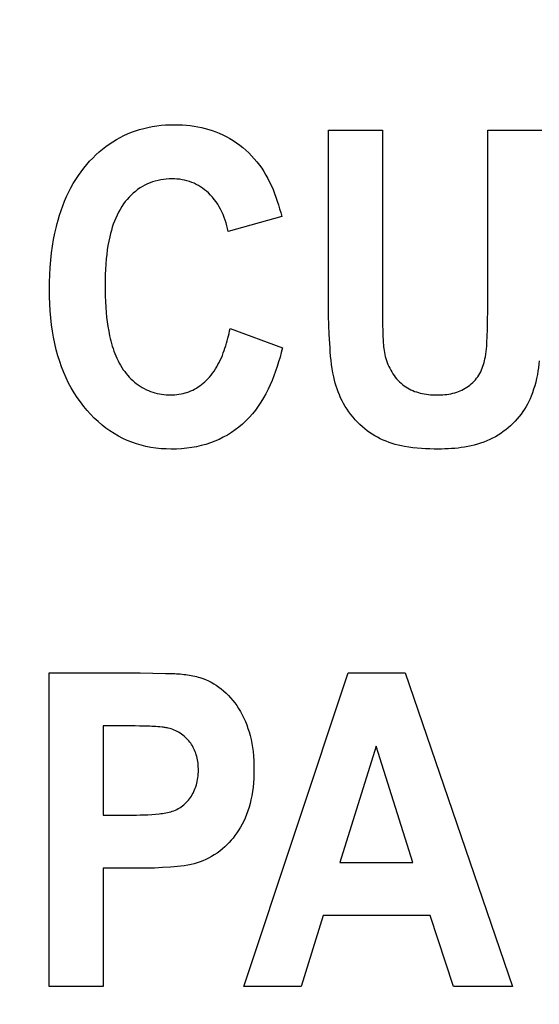
# Model space of a CAD drawing. Units: millimetres. Extents: x 0 to 1189, y 0 to 841.
# Drawn here: x 751 to 752, y 347 to 349 of the extents above; entities that cross this region are included whole.
import ezdxf

# ---------------------------------------------------------------- set-up
doc = ezdxf.new("R2010")
doc.units = ezdxf.units.MM
doc.header["$LTSCALE"] = 65.395
doc.layers.get('0').update_dxf_attribs({"linetype": 'CONTINUOUS'})
doc.layers.add('7_ALL_FEATURES', color=7, linetype='CONTINUOUS')
doc.layers.add('DEF_DRAFT_DIM', color=7, linetype='CONTINUOUS')
doc.styles.get("Standard").update_dxf_attribs({"font": 'txt', "width": 0.8})
doc.dimstyles.new('DIMSTYLE_1', dxfattribs={"dimtxt": 1.5, "dimasz": 3, "dimexe": 0.8, "dimexo": 0.2, "dimgap": 0.375, "dimtad": 1, "dimdsep": 46, "dimtxsty": 'Standard', "dimblk": 'OPEN', "dimblk1": 'OPEN', "dimblk2": 'OPEN', "dimcen": 0.09, "dimazin": 2, "dimtp": 0.1, "dimtm": 0.1, "dimtfac": 1, "dimtdec": 0, "dimtofl": 0, "dimtmove": 0, "dimatfit": 3, "dimldrblk": 'OPEN', "dimfxl": 1, "dimtolj": 1, "dimarcsym": 0})

# ---------------------------------------------------------------- blocks, each defined once
blk = doc.blocks.new('_OPEN')
at = {"color": 0, "linetype": 'ByBlock'}
for p, q in [((0, 0), (-1, 0.11667)), ((-1, -0.11667), (0, 0)), ((-1, 0), (0, 0))]:
    blk.add_line(p, q, dxfattribs=at)
blk = doc.blocks.new('*D15')
at = {"layer": 'DEF_DRAFT_DIM', "color": 2, "linetype": 'Continuous', "transparency": 16777216}
for p, q in [((798.2948, 355.3799), (798.2948, 293.0908)), ((706.7648, 301.9499), (706.7648, 293.0908)), ((706.7648, 293.0908), (706.7648, 291.9158)), ((798.2948, 293.0908), (798.2948, 291.9158)), ((706.7648, 292.7158), (752.5298, 292.7158)), ((798.2948, 292.7158), (752.5298, 292.7158))]:
    blk.add_line(p, q, dxfattribs=at)
at = {"layer": 'DEF_DRAFT_DIM', "color": 2, "linetype": 'Continuous', "transparency": 16777216, "xscale": 3, "yscale": 3, "zscale": 3, "rotation": 180}
blk.add_blockref('_OPEN', (706.7648, 292.7158), dxfattribs=at)
at = {"layer": 'DEF_DRAFT_DIM', "color": 2, "linetype": 'Continuous', "transparency": 16777216, "xscale": 3, "yscale": 3, "zscale": 3}
blk.add_blockref('_OPEN', (798.2948, 292.7158), dxfattribs=at)
blk = doc.blocks.new('*D19')
at = {"layer": 'DEF_DRAFT_DIM', "color": 2, "linetype": 'Continuous', "transparency": 16777216}
for p, q in [((693.0359, 355.2499), (692.6109, 355.2499)), ((847.2648, 355.2499), (693.0359, 355.2499)), ((693.4109, 355.2499), (693.4109, 327.7249)), ((693.4109, 300.1999), (693.4109, 327.7249)), ((693.0359, 300.1999), (692.6109, 300.1999)), ((711.9586, 300.1999), (693.0359, 300.1999))]:
    blk.add_line(p, q, dxfattribs=at)
at = {"layer": 'DEF_DRAFT_DIM', "color": 2, "linetype": 'Continuous', "transparency": 16777216, "xscale": 3, "yscale": 3, "zscale": 3}
for p, rotation in [((693.4109, 355.2499), 90), ((693.4109, 300.1999), 270)]:
    blk.add_blockref('_OPEN', p, dxfattribs=dict(at, rotation=rotation))
blk = doc.blocks.new('*D20')
at = {"layer": 'DEF_DRAFT_DIM', "color": 2, "linetype": 'Continuous', "transparency": 16777216}
for p, q in [((685.0013, 358.3999), (684.5763, 358.3999)), ((794.2548, 358.3999), (685.0013, 358.3999)), ((685.3763, 358.3999), (685.3763, 329.2999)), ((685.3763, 300.1999), (685.3763, 329.2999)), ((685.0013, 300.1999), (684.5763, 300.1999)), ((711.9586, 300.1999), (685.0013, 300.1999))]:
    blk.add_line(p, q, dxfattribs=at)
at = {"layer": 'DEF_DRAFT_DIM', "color": 2, "linetype": 'Continuous', "transparency": 16777216, "xscale": 3, "yscale": 3, "zscale": 3}
for p, rotation in [((685.3763, 358.3999), 90), ((685.3763, 300.1999), 270)]:
    blk.add_blockref('_OPEN', p, dxfattribs=dict(at, rotation=rotation))

msp = doc.modelspace()

# ---------------------------------------------------------------- linework, layer by layer
at = {"layer": '7_ALL_FEATURES', "color": 40, "linetype": 'Continuous'}
for p, q in [((751.5739, 349.0282), (751.5829, 349.0306)), ((751.5829, 349.0306), (751.592, 349.0327)), ((751.592, 349.0327), (751.6017, 349.0346)), ((751.6017, 349.0346), (751.6115, 349.0361)), ((751.6115, 349.0361), (751.6213, 349.0373)), ((751.6213, 349.0373), (751.6311, 349.0381)), ((751.6311, 349.0381), (751.641, 349.0385)), ((751.641, 349.0385), (751.6509, 349.0387)), ((751.6509, 349.0387), (751.6595, 349.0386)), ((751.6595, 349.0386), (751.6682, 349.0382)), ((751.6682, 349.0382), (751.6768, 349.0375)), ((751.6768, 349.0375), (751.6854, 349.0366)), ((751.6854, 349.0366), (751.6939, 349.0355)), ((751.6939, 349.0355), (751.7024, 349.034)), ((751.7024, 349.034), (751.7103, 349.0323)), ((751.7103, 349.0323), (751.7182, 349.0304)), ((751.5227, 349.0062), (751.5308, 349.0107)), ((751.5308, 349.0107), (751.5391, 349.0149)), ((751.5391, 349.0149), (751.5476, 349.0187)), ((751.5476, 349.0187), (751.5563, 349.0222)), ((751.5563, 349.0222), (751.565, 349.0254)), ((751.565, 349.0254), (751.5739, 349.0282)), ((751.7182, 349.0304), (751.7259, 349.0282)), ((751.7259, 349.0282), (751.7336, 349.0258)), ((751.7336, 349.0258), (751.7413, 349.023)), ((751.7413, 349.023), (751.7488, 349.02)), ((751.7488, 349.02), (751.7568, 349.0164)), ((751.7568, 349.0164), (751.7646, 349.0124)), ((751.7646, 349.0124), (751.7723, 349.0082)), ((751.9894, 349.0269), (752.1084, 349.0269)), ((751.9894, 348.6589), (751.9894, 349.0269)), ((752.1084, 349.0269), (752.1084, 348.643)), ((752.34, 349.0269), (752.4589, 349.0269)), ((752.34, 348.6452), (752.34, 349.0269)), ((751.4922, 348.985), (751.4995, 348.9908)), ((751.4995, 348.9908), (751.5071, 348.9962)), ((751.5071, 348.9962), (751.5148, 349.0013)), ((751.5148, 349.0013), (751.5227, 349.0062)), ((751.7723, 349.0082), (751.7798, 349.0036)), ((751.7798, 349.0036), (751.7871, 348.9988)), ((751.7871, 348.9988), (751.7943, 348.9936)), ((751.7943, 348.9936), (751.8012, 348.9882)), ((751.8012, 348.9882), (751.8078, 348.9825)), ((751.4707, 348.9653), (751.4776, 348.9721)), ((751.4776, 348.9721), (751.4848, 348.9787)), ((751.4848, 348.9787), (751.4922, 348.985)), ((751.8078, 348.9825), (751.8143, 348.9765)), ((751.8143, 348.9765), (751.8204, 348.9703)), ((751.8204, 348.9703), (751.8263, 348.9638)), ((751.4514, 348.9433), (751.4575, 348.9508)), ((751.4575, 348.9508), (751.464, 348.9582)), ((751.464, 348.9582), (751.4707, 348.9653)), ((751.8263, 348.9638), (751.832, 348.9571)), ((751.832, 348.9571), (751.8374, 348.95)), ((751.8374, 348.95), (751.8425, 348.9428)), ((751.4334, 348.9179), (751.4391, 348.9266)), ((751.4391, 348.9266), (751.4451, 348.935)), ((751.4451, 348.935), (751.4514, 348.9433)), ((751.8425, 348.9428), (751.8473, 348.9354)), ((751.8473, 348.9354), (751.8518, 348.9278)), ((751.8518, 348.9278), (751.8561, 348.92)), ((751.4229, 348.9), (751.428, 348.909)), ((751.428, 348.909), (751.4334, 348.9179)), ((751.5801, 348.9028), (751.5748, 348.8995)), ((751.5856, 348.9058), (751.5801, 348.9028)), ((751.5911, 348.9085), (751.5856, 348.9058)), ((751.5968, 348.9108), (751.5911, 348.9085)), ((751.6025, 348.9129), (751.5968, 348.9108)), ((751.6084, 348.9147), (751.6025, 348.9129)), ((751.6144, 348.9162), (751.6084, 348.9147)), ((751.6204, 348.9174), (751.6144, 348.9162)), ((751.6265, 348.9183), (751.6204, 348.9174)), ((751.6326, 348.919), (751.6265, 348.9183)), ((751.6387, 348.9194), (751.6326, 348.919)), ((751.6449, 348.9195), (751.6387, 348.9194)), ((751.6505, 348.9194), (751.6449, 348.9195)), ((751.6561, 348.9191), (751.6505, 348.9194)), ((751.6617, 348.9185), (751.6561, 348.9191)), ((751.6672, 348.9176), (751.6617, 348.9185)), ((751.6727, 348.9166), (751.6672, 348.9176)), ((751.6781, 348.9152), (751.6727, 348.9166)), ((751.6834, 348.9136), (751.6781, 348.9152)), ((751.6886, 348.9117), (751.6834, 348.9136)), ((751.6937, 348.9097), (751.6886, 348.9117)), ((751.6986, 348.9073), (751.6937, 348.9097)), ((751.7034, 348.9047), (751.6986, 348.9073)), ((751.7081, 348.9019), (751.7034, 348.9047)), ((751.7126, 348.8989), (751.7081, 348.9019)), ((751.8561, 348.92), (751.8601, 348.9121)), ((751.8601, 348.9121), (751.8639, 348.904)), ((751.8639, 348.904), (751.8675, 348.8958)), ((751.4089, 348.8707), (751.4133, 348.8808)), ((751.4133, 348.8808), (751.4181, 348.8908)), ((751.4181, 348.8908), (751.4229, 348.9)), ((751.5507, 348.8791), (751.5465, 348.8744)), ((751.5551, 348.8836), (751.5507, 348.8791)), ((751.5598, 348.8879), (751.5551, 348.8836)), ((751.5646, 348.892), (751.5598, 348.8879)), ((751.5696, 348.8959), (751.5646, 348.892)), ((751.5748, 348.8995), (751.5696, 348.8959)), ((751.717, 348.8956), (751.7126, 348.8989)), ((751.7213, 348.8921), (751.717, 348.8956)), ((751.7254, 348.8885), (751.7213, 348.8921)), ((751.7299, 348.8839), (751.7254, 348.8885)), ((751.7342, 348.8792), (751.7299, 348.8839)), ((751.7383, 348.8742), (751.7342, 348.8792)), ((751.8675, 348.8958), (751.8708, 348.8875)), ((751.8708, 348.8875), (751.874, 348.8792)), ((751.874, 348.8792), (751.8769, 348.8707)), ((751.401, 348.8499), (751.4048, 348.8604)), ((751.4048, 348.8604), (751.4089, 348.8707)), ((751.5347, 348.8585), (751.5309, 348.8524)), ((751.5387, 348.8644), (751.5347, 348.8585)), ((751.5425, 348.8695), (751.5387, 348.8644)), ((751.5465, 348.8744), (751.5425, 348.8695)), ((751.7421, 348.869), (751.7383, 348.8742)), ((751.7457, 348.8637), (751.7421, 348.869)), ((751.749, 348.8582), (751.7457, 348.8637)), ((751.7522, 348.8525), (751.749, 348.8582)), ((751.8769, 348.8707), (751.8796, 348.8623)), ((751.8796, 348.8623), (751.8821, 348.8537)), ((751.3944, 348.8288), (751.3976, 348.8394)), ((751.3976, 348.8394), (751.401, 348.8499)), ((751.5242, 348.8397), (751.5213, 348.8332)), ((751.5275, 348.8461), (751.5242, 348.8397)), ((751.5309, 348.8524), (751.5275, 348.8461)), ((751.7551, 348.8467), (751.7522, 348.8525)), ((751.7577, 348.8408), (751.7551, 348.8467)), ((751.7602, 348.8347), (751.7577, 348.8408)), ((751.8866, 348.8366), (751.769, 348.8038)), ((751.8821, 348.8537), (751.8845, 348.8452)), ((751.8845, 348.8452), (751.8866, 348.8366)), ((751.3874, 348.8004), (751.3907, 348.8146)), ((751.3907, 348.8146), (751.3925, 348.8217)), ((751.3925, 348.8217), (751.3944, 348.8288)), ((751.516, 348.8199), (751.5138, 348.813)), ((751.5185, 348.8266), (751.516, 348.8199)), ((751.5213, 348.8332), (751.5185, 348.8266)), ((751.7624, 348.8286), (751.7602, 348.8347)), ((751.7644, 348.8225), (751.7624, 348.8286)), ((751.7661, 348.8163), (751.7644, 348.8225)), ((751.7676, 348.8101), (751.7661, 348.8163)), ((751.3846, 348.786), (751.3874, 348.8004)), ((751.5081, 348.7923), (751.506, 348.7826)), ((751.5098, 348.7992), (751.5081, 348.7923)), ((751.5117, 348.8062), (751.5098, 348.7992)), ((751.5138, 348.813), (751.5117, 348.8062)), ((751.769, 348.8038), (751.7676, 348.8101)), ((751.3802, 348.7571), (751.3822, 348.7716)), ((751.3822, 348.7716), (751.3846, 348.786)), ((751.5042, 348.7728), (751.5027, 348.7631)), ((751.506, 348.7826), (751.5042, 348.7728)), ((751.3784, 348.7409), (751.3802, 348.7571)), ((751.5015, 348.7533), (751.5004, 348.7434)), ((751.5027, 348.7631), (751.5015, 348.7533)), ((751.3771, 348.7246), (751.3784, 348.7409)), ((751.4995, 348.732), (751.4987, 348.7205)), ((751.5004, 348.7434), (751.4995, 348.732)), ((751.3757, 348.692), (751.3762, 348.7083)), ((751.3762, 348.7083), (751.3771, 348.7246)), ((751.4983, 348.7091), (751.498, 348.6976)), ((751.4987, 348.7205), (751.4983, 348.7091)), ((751.3755, 348.6757), (751.3757, 348.692)), ((751.498, 348.6976), (751.4979, 348.6861)), ((751.4979, 348.6861), (751.4979, 348.6739)), ((751.3757, 348.6602), (751.3755, 348.6757)), ((751.4979, 348.6739), (751.4982, 348.6618)), ((751.3762, 348.6448), (751.3757, 348.6602)), ((751.3771, 348.6293), (751.3762, 348.6448)), ((751.4982, 348.6618), (751.4987, 348.6496)), ((751.4987, 348.6496), (751.4994, 348.6375)), ((751.9895, 348.6386), (751.9894, 348.6589)), ((752.1084, 348.643), (752.1087, 348.5959)), ((752.3399, 348.6276), (752.34, 348.6452)), ((751.3785, 348.614), (751.3771, 348.6293)), ((751.4994, 348.6375), (751.5004, 348.6254)), ((751.5004, 348.6254), (751.5014, 348.6151)), ((751.9899, 348.6182), (751.9895, 348.6386)), ((752.3396, 348.61), (752.3399, 348.6276)), ((751.3802, 348.5986), (751.3785, 348.614)), ((751.3822, 348.5847), (751.3802, 348.5986)), ((751.5014, 348.6151), (751.5027, 348.6047)), ((751.5027, 348.6047), (751.5041, 348.5945)), ((751.9904, 348.5979), (751.9899, 348.6182)), ((751.9912, 348.5775), (751.9904, 348.5979)), ((752.3392, 348.5925), (752.3396, 348.61)), ((751.3846, 348.571), (751.3822, 348.5847)), ((751.5041, 348.5945), (751.5059, 348.5843)), ((751.5059, 348.5843), (751.5079, 348.5741)), ((751.7694, 348.5743), (751.7707, 348.5797)), ((751.7707, 348.5797), (751.7719, 348.5852)), ((751.7719, 348.5852), (751.773, 348.5906)), ((751.773, 348.5906), (751.8882, 348.5478)), ((751.9923, 348.5572), (751.9912, 348.5775)), ((752.1087, 348.5959), (752.1088, 348.5876)), ((752.1088, 348.5876), (752.1089, 348.5834)), ((752.1089, 348.5834), (752.109, 348.5792)), ((752.109, 348.5792), (752.1091, 348.5751)), ((752.3385, 348.569), (752.3392, 348.5925)), ((751.3874, 348.5572), (751.3846, 348.571)), ((751.3906, 348.5436), (751.3874, 348.5572)), ((751.5079, 348.5741), (751.5092, 348.5685)), ((751.5092, 348.5685), (751.5106, 348.5629)), ((751.5106, 348.5629), (751.5121, 348.5573)), ((751.5121, 348.5573), (751.5137, 348.5518)), ((751.7635, 348.5525), (751.7652, 348.5579)), ((751.7652, 348.5579), (751.7667, 348.5633)), ((751.7667, 348.5633), (751.7681, 348.5688)), ((751.7681, 348.5688), (751.7694, 348.5743)), ((751.9929, 348.5479), (751.9923, 348.5572)), ((752.1091, 348.5751), (752.1093, 348.5709)), ((752.1093, 348.5709), (752.1095, 348.5668)), ((752.1095, 348.5668), (752.1098, 348.5626)), ((752.1098, 348.5626), (752.1101, 348.5585)), ((752.1101, 348.5585), (752.1105, 348.5544)), ((752.1105, 348.5544), (752.1109, 348.5502)), ((752.3376, 348.5513), (752.3379, 348.5572)), ((752.3379, 348.5572), (752.3382, 348.5631)), ((752.3382, 348.5631), (752.3385, 348.569)), ((751.3943, 348.5301), (751.3906, 348.5436)), ((751.5137, 348.5518), (751.5155, 348.5463)), ((751.5155, 348.5463), (751.5173, 348.5408)), ((751.5173, 348.5408), (751.5194, 348.5354)), ((751.5194, 348.5354), (751.5216, 348.53)), ((751.756, 348.5312), (751.7581, 348.5365)), ((751.7581, 348.5365), (751.76, 348.5418)), ((751.76, 348.5418), (751.7618, 348.5471)), ((751.7618, 348.5471), (751.7635, 348.5525)), ((751.8857, 348.5375), (751.8829, 348.5272)), ((751.8882, 348.5478), (751.8857, 348.5375)), ((751.9935, 348.5387), (751.9929, 348.5479)), ((751.9943, 348.5294), (751.9935, 348.5387)), ((752.1109, 348.5502), (752.1114, 348.5461)), ((752.1114, 348.5461), (752.112, 348.542)), ((752.112, 348.542), (752.1127, 348.5379)), ((752.1127, 348.5379), (752.1136, 348.5334)), ((752.1136, 348.5334), (752.1146, 348.529)), ((752.3347, 348.5279), (752.3357, 348.5337)), ((752.3357, 348.5337), (752.3365, 348.5396)), ((752.3365, 348.5396), (752.3371, 348.5454)), ((752.3371, 348.5454), (752.3376, 348.5513)), ((751.3981, 348.5178), (751.3943, 348.5301)), ((751.4024, 348.5057), (751.3981, 348.5178)), ((751.5216, 348.53), (751.5239, 348.5248)), ((751.5239, 348.5248), (751.5264, 348.5196)), ((751.5264, 348.5196), (751.529, 348.5144)), ((751.529, 348.5144), (751.5319, 348.5094)), ((751.7437, 348.5061), (751.7464, 348.5109)), ((751.7464, 348.5109), (751.749, 348.5159)), ((751.749, 348.5159), (751.7515, 348.5209)), ((751.7515, 348.5209), (751.7538, 348.526)), ((751.7538, 348.526), (751.756, 348.5312)), ((751.8799, 348.5169), (751.8767, 348.5066)), ((751.8829, 348.5272), (751.8799, 348.5169)), ((751.9952, 348.5202), (751.9943, 348.5294)), ((751.9963, 348.511), (751.9952, 348.5202)), ((751.9976, 348.5018), (751.9963, 348.511)), ((752.1146, 348.529), (752.1158, 348.5245)), ((752.1158, 348.5245), (752.1172, 348.5201)), ((752.1172, 348.5201), (752.1187, 348.5157)), ((752.1187, 348.5157), (752.1204, 348.5114)), ((752.1204, 348.5114), (752.1222, 348.5071)), ((752.3293, 348.5072), (752.3307, 348.5113)), ((752.3307, 348.5113), (752.3319, 348.5154)), ((752.3319, 348.5154), (752.3329, 348.5195)), ((752.3329, 348.5195), (752.3339, 348.5237)), ((752.3339, 348.5237), (752.3347, 348.5279)), ((752.4526, 348.5116), (752.4516, 348.504)), ((752.4534, 348.5192), (752.4526, 348.5116)), ((751.4071, 348.4937), (751.4024, 348.5057)), ((751.4122, 348.4819), (751.4071, 348.4937)), ((751.5319, 348.5094), (751.5349, 348.5045)), ((751.5349, 348.5045), (751.5381, 348.4997)), ((751.5381, 348.4997), (751.5412, 348.4955)), ((751.5412, 348.4955), (751.5444, 348.4913)), ((751.5444, 348.4913), (751.5478, 348.4873)), ((751.7312, 348.4878), (751.7345, 348.4922)), ((751.7345, 348.4922), (751.7378, 348.4967)), ((751.7378, 348.4967), (751.7408, 348.5014)), ((751.7408, 348.5014), (751.7437, 348.5061)), ((751.8732, 348.4964), (751.8695, 348.4863)), ((751.8767, 348.5066), (751.8732, 348.4964)), ((751.9992, 348.4927), (751.9976, 348.5018)), ((752.0011, 348.4837), (751.9992, 348.4927)), ((752.1222, 348.5071), (752.1242, 348.5029)), ((752.1242, 348.5029), (752.1264, 348.4988)), ((752.1264, 348.4988), (752.1287, 348.4947)), ((752.1287, 348.4947), (752.1311, 348.4908)), ((752.1311, 348.4908), (752.1338, 348.487)), ((752.3202, 348.488), (752.3224, 348.4917)), ((752.3224, 348.4917), (752.3244, 348.4954)), ((752.3244, 348.4954), (752.3262, 348.4993)), ((752.3262, 348.4993), (752.3278, 348.5032)), ((752.3278, 348.5032), (752.3293, 348.5072)), ((752.4505, 348.4965), (752.4492, 348.489)), ((752.4516, 348.504), (752.4505, 348.4965)), ((751.4178, 348.4703), (751.4122, 348.4819)), ((751.4236, 348.4595), (751.4178, 348.4703)), ((751.5478, 348.4873), (751.5513, 348.4834)), ((751.5513, 348.4834), (751.5549, 348.4797)), ((751.5549, 348.4797), (751.5587, 348.4761)), ((751.5587, 348.4761), (751.5627, 348.4726)), ((751.5627, 348.4726), (751.5667, 348.4694)), ((751.5667, 348.4694), (751.5709, 348.4663)), ((751.7102, 348.4671), (751.7138, 348.47)), ((751.7138, 348.47), (751.7173, 348.4731)), ((751.7173, 348.4731), (751.7206, 348.4762)), ((751.7206, 348.4762), (751.7239, 348.4795)), ((751.7239, 348.4795), (751.7276, 348.4836)), ((751.7276, 348.4836), (751.7312, 348.4878)), ((751.8654, 348.4763), (751.8611, 348.4664)), ((751.8695, 348.4863), (751.8654, 348.4763)), ((752.0026, 348.477), (752.0011, 348.4837)), ((752.0044, 348.4704), (752.0026, 348.477)), ((752.0063, 348.4638), (752.0044, 348.4704)), ((752.1338, 348.487), (752.1365, 348.4833)), ((752.1365, 348.4833), (752.1394, 348.4797)), ((752.1394, 348.4797), (752.1425, 348.4763)), ((752.1425, 348.4763), (752.1457, 348.473)), ((752.1457, 348.473), (752.1491, 348.4699)), ((752.1491, 348.4699), (752.1524, 348.4671)), ((752.3006, 348.4658), (752.3038, 348.4685)), ((752.3038, 348.4685), (752.3069, 348.4714)), ((752.3069, 348.4714), (752.3099, 348.4744)), ((752.3099, 348.4744), (752.3127, 348.4776)), ((752.3127, 348.4776), (752.3154, 348.481)), ((752.3154, 348.481), (752.3179, 348.4844)), ((752.3179, 348.4844), (752.3202, 348.488)), ((752.4456, 348.4724), (752.4434, 348.4643)), ((752.4476, 348.4807), (752.4456, 348.4724)), ((752.4492, 348.489), (752.4476, 348.4807)), ((751.4298, 348.449), (751.4236, 348.4595)), ((751.4364, 348.4387), (751.4298, 348.449)), ((751.5709, 348.4663), (751.5753, 348.4633)), ((751.5753, 348.4633), (751.5797, 348.4606)), ((751.5797, 348.4606), (751.5843, 348.4581)), ((751.5843, 348.4581), (751.5888, 348.4558)), ((751.5888, 348.4558), (751.5933, 348.4538)), ((751.5933, 348.4538), (751.598, 348.4519)), ((751.598, 348.4519), (751.6028, 348.4503)), ((751.6028, 348.4503), (751.6076, 348.4488)), ((751.6076, 348.4488), (751.6125, 348.4476)), ((751.6125, 348.4476), (751.6174, 348.4465)), ((751.6174, 348.4465), (751.6223, 348.4457)), ((751.6605, 348.4456), (751.665, 348.4464)), ((751.665, 348.4464), (751.6694, 348.4474)), ((751.6694, 348.4474), (751.6738, 348.4485)), ((751.6738, 348.4485), (751.6781, 348.4498)), ((751.6781, 348.4498), (751.6823, 348.4513)), ((751.6823, 348.4513), (751.6865, 348.453)), ((751.6865, 348.453), (751.6907, 348.4549)), ((751.6907, 348.4549), (751.6948, 348.457)), ((751.6948, 348.457), (751.6988, 348.4593)), ((751.6988, 348.4593), (751.7027, 348.4617)), ((751.7027, 348.4617), (751.7065, 348.4643)), ((751.7065, 348.4643), (751.7102, 348.4671)), ((751.8515, 348.447), (751.8463, 348.4377)), ((751.8565, 348.4566), (751.8515, 348.447)), ((751.8611, 348.4664), (751.8565, 348.4566)), ((752.0085, 348.4573), (752.0063, 348.4638)), ((752.0108, 348.4509), (752.0085, 348.4573)), ((752.0134, 348.4446), (752.0108, 348.4509)), ((752.1524, 348.4671), (752.1559, 348.4644)), ((752.1559, 348.4644), (752.1595, 348.462)), ((752.1595, 348.462), (752.1632, 348.4597)), ((752.1632, 348.4597), (752.167, 348.4575)), ((752.167, 348.4575), (752.1709, 348.4555)), ((752.1709, 348.4555), (752.1748, 348.4537)), ((752.1748, 348.4537), (752.1789, 348.4521)), ((752.1789, 348.4521), (752.183, 348.4507)), ((752.183, 348.4507), (752.1873, 348.4493)), ((752.1873, 348.4493), (752.1916, 348.4482)), ((752.1916, 348.4482), (752.196, 348.4472)), ((752.196, 348.4472), (752.2004, 348.4464)), ((752.2004, 348.4464), (752.2049, 348.4457)), ((752.2049, 348.4457), (752.2094, 348.4452)), ((752.25, 348.4455), (752.2544, 348.4461)), ((752.2544, 348.4461), (752.2589, 348.4469)), ((752.2589, 348.4469), (752.2632, 348.4478)), ((752.2632, 348.4478), (752.2676, 348.449)), ((752.2676, 348.449), (752.2719, 348.4503)), ((752.2719, 348.4503), (752.2757, 348.4517)), ((752.2757, 348.4517), (752.2795, 348.4532)), ((752.2795, 348.4532), (752.2833, 348.4549)), ((752.2833, 348.4549), (752.2869, 348.4568)), ((752.2869, 348.4568), (752.2905, 348.4588)), ((752.2905, 348.4588), (752.294, 348.461)), ((752.294, 348.461), (752.2974, 348.4633)), ((752.2974, 348.4633), (752.3006, 348.4658)), ((752.4384, 348.4491), (752.4355, 348.4416)), ((752.441, 348.4566), (752.4384, 348.4491)), ((752.4434, 348.4643), (752.441, 348.4566)), ((751.4435, 348.4288), (751.4364, 348.4387)), ((751.4509, 348.4191), (751.4435, 348.4288)), ((751.6223, 348.4457), (751.6273, 348.445)), ((751.6273, 348.445), (751.6324, 348.4445)), ((751.6324, 348.4445), (751.6374, 348.4443)), ((751.6374, 348.4443), (751.6425, 348.4442)), ((751.6425, 348.4442), (751.647, 348.4443)), ((751.647, 348.4443), (751.6515, 348.4446)), ((751.6515, 348.4446), (751.656, 348.445)), ((751.656, 348.445), (751.6605, 348.4456)), ((751.8407, 348.4285), (751.8348, 348.4196)), ((751.8463, 348.4377), (751.8407, 348.4285)), ((752.0163, 348.4381), (752.0134, 348.4446)), ((752.0195, 348.4316), (752.0163, 348.4381)), ((752.0229, 348.4253), (752.0195, 348.4316)), ((752.0265, 348.4191), (752.0229, 348.4253)), ((752.2094, 348.4452), (752.2139, 348.4448)), ((752.2139, 348.4448), (752.2184, 348.4445)), ((752.2184, 348.4445), (752.2229, 348.4444)), ((752.2229, 348.4444), (752.2275, 348.4443)), ((752.2275, 348.4443), (752.232, 348.4443)), ((752.232, 348.4443), (752.2365, 348.4444)), ((752.2365, 348.4444), (752.241, 348.4446)), ((752.241, 348.4446), (752.2455, 348.445)), ((752.2455, 348.445), (752.25, 348.4455)), ((752.4273, 348.4241), (752.4242, 348.4185)), ((752.4302, 348.4298), (752.4273, 348.4241)), ((752.433, 348.4357), (752.4302, 348.4298)), ((752.4355, 348.4416), (752.433, 348.4357)), ((751.4583, 348.4102), (751.4509, 348.4191)), ((751.466, 348.4016), (751.4583, 348.4102)), ((751.822, 348.4027), (751.815, 348.3948)), ((751.8286, 348.411), (751.822, 348.4027)), ((751.8348, 348.4196), (751.8286, 348.411)), ((752.0303, 348.4131), (752.0265, 348.4191)), ((752.0344, 348.4072), (752.0303, 348.4131)), ((752.0389, 348.4012), (752.0344, 348.4072)), ((752.4173, 348.4075), (752.4136, 348.4022)), ((752.4209, 348.4129), (752.4173, 348.4075)), ((752.4242, 348.4185), (752.4209, 348.4129)), ((751.4741, 348.3934), (751.466, 348.4016)), ((751.4825, 348.3855), (751.4741, 348.3934)), ((751.4913, 348.378), (751.4825, 348.3855)), ((751.8077, 348.3872), (751.8, 348.3799)), ((751.815, 348.3948), (751.8077, 348.3872)), ((752.0435, 348.3954), (752.0389, 348.4012)), ((752.0484, 348.3898), (752.0435, 348.3954)), ((752.0535, 348.3844), (752.0484, 348.3898)), ((752.0587, 348.3791), (752.0535, 348.3844)), ((752.3955, 348.3814), (752.3904, 348.3766)), ((752.4003, 348.3863), (752.3955, 348.3814)), ((752.405, 348.3915), (752.4003, 348.3863)), ((752.4094, 348.3968), (752.405, 348.3915)), ((752.4136, 348.4022), (752.4094, 348.3968)), ((751.4998, 348.3713), (751.4913, 348.378)), ((751.5087, 348.365), (751.4998, 348.3713)), ((751.5178, 348.3591), (751.5087, 348.365)), ((751.5272, 348.3536), (751.5178, 348.3591)), ((751.7758, 348.3614), (751.7671, 348.356)), ((751.7842, 348.3672), (751.7758, 348.3614)), ((751.7923, 348.3733), (751.7842, 348.3672)), ((751.8, 348.3799), (751.7923, 348.3733)), ((752.0642, 348.3741), (752.0587, 348.3791)), ((752.0694, 348.3698), (752.0642, 348.3741)), ((752.0747, 348.3656), (752.0694, 348.3698)), ((752.0801, 348.3616), (752.0747, 348.3656)), ((752.0857, 348.3579), (752.0801, 348.3616)), ((752.3685, 348.3595), (752.3627, 348.3558)), ((752.3742, 348.3635), (752.3685, 348.3595)), ((752.3798, 348.3676), (752.3742, 348.3635)), ((752.3852, 348.372), (752.3798, 348.3676)), ((752.3904, 348.3766), (752.3852, 348.372)), ((751.5368, 348.3486), (751.5272, 348.3536)), ((751.5466, 348.3441), (751.5368, 348.3486)), ((751.5566, 348.3401), (751.5466, 348.3441)), ((751.5668, 348.3366), (751.5566, 348.3401)), ((751.7301, 348.3388), (751.72, 348.3355)), ((751.7396, 348.3424), (751.7301, 348.3388)), ((751.749, 348.3465), (751.7396, 348.3424)), ((751.7581, 348.351), (751.749, 348.3465)), ((751.7671, 348.356), (751.7581, 348.351)), ((752.0914, 348.3543), (752.0857, 348.3579)), ((752.0973, 348.351), (752.0914, 348.3543)), ((752.1032, 348.3479), (752.0973, 348.351)), ((752.1096, 348.3449), (752.1032, 348.3479)), ((752.1161, 348.3422), (752.1096, 348.3449)), ((752.1228, 348.3398), (752.1161, 348.3422)), ((752.1295, 348.3375), (752.1228, 348.3398)), ((752.1363, 348.3355), (752.1295, 348.3375)), ((752.3242, 348.338), (752.3172, 348.3359)), ((752.331, 348.3404), (752.3242, 348.338)), ((752.3377, 348.343), (752.331, 348.3404)), ((752.3443, 348.346), (752.3377, 348.343)), ((752.3506, 348.349), (752.3443, 348.346)), ((752.3567, 348.3523), (752.3506, 348.349)), ((752.3627, 348.3558), (752.3567, 348.3523)), ((751.5771, 348.3335), (751.5668, 348.3366)), ((751.5876, 348.331), (751.5771, 348.3335)), ((751.5987, 348.3288), (751.5876, 348.331)), ((751.6098, 348.3271), (751.5987, 348.3288)), ((751.621, 348.326), (751.6098, 348.3271)), ((751.6323, 348.3253), (751.621, 348.326)), ((751.6436, 348.3251), (751.6323, 348.3253)), ((751.6549, 348.3252), (751.6436, 348.3251)), ((751.6663, 348.3259), (751.6549, 348.3252)), ((751.6776, 348.3269), (751.6663, 348.3259)), ((751.6889, 348.3285), (751.6776, 348.3269)), ((751.6993, 348.3304), (751.6889, 348.3285)), ((751.7097, 348.3327), (751.6993, 348.3304)), ((751.72, 348.3355), (751.7097, 348.3327)), ((752.1431, 348.3338), (752.1363, 348.3355)), ((752.15, 348.3322), (752.1431, 348.3338)), ((752.157, 348.3308), (752.15, 348.3322)), ((752.1662, 348.3293), (752.157, 348.3308)), ((752.1754, 348.328), (752.1662, 348.3293)), ((752.1846, 348.327), (752.1754, 348.328)), ((752.1939, 348.3263), (752.1846, 348.327)), ((752.2032, 348.3257), (752.1939, 348.3263)), ((752.2125, 348.3254), (752.2032, 348.3257)), ((752.2218, 348.3252), (752.2125, 348.3254)), ((752.2311, 348.3251), (752.2218, 348.3252)), ((752.2383, 348.3252), (752.2311, 348.3251)), ((752.2456, 348.3254), (752.2383, 348.3252)), ((752.2528, 348.3257), (752.2456, 348.3254)), ((752.2601, 348.3261), (752.2528, 348.3257)), ((752.2673, 348.3267), (752.2601, 348.3261)), ((752.2746, 348.3274), (752.2673, 348.3267)), ((752.2818, 348.3284), (752.2746, 348.3274)), ((752.289, 348.3295), (752.2818, 348.3284)), ((752.2961, 348.3307), (752.289, 348.3295)), ((752.3032, 348.3322), (752.2961, 348.3307)), ((752.3103, 348.3339), (752.3032, 348.3322)), ((752.3172, 348.3359), (752.3103, 348.3339)), ((751.3746, 347.8327), (751.5753, 347.8327)), ((751.3746, 347.1427), (751.3746, 347.8327)), ((751.5753, 347.8327), (751.6311, 347.8318)), ((751.6311, 347.8318), (751.6352, 347.8317)), ((751.6352, 347.8317), (751.6392, 347.8316)), ((751.6392, 347.8316), (751.6433, 347.8315)), ((751.6433, 347.8315), (751.6473, 347.8314)), ((751.6473, 347.8314), (751.6514, 347.8312)), ((751.6514, 347.8312), (751.6554, 347.831)), ((751.6554, 347.831), (751.6594, 347.8307)), ((751.6594, 347.8307), (751.6635, 347.8304)), ((751.6635, 347.8304), (751.6675, 347.83)), ((751.6675, 347.83), (751.6715, 347.8296)), ((751.6715, 347.8296), (751.6755, 347.8291)), ((751.6755, 347.8291), (751.6795, 347.8286)), ((751.6795, 347.8286), (751.6834, 347.8279)), ((751.6834, 347.8279), (751.6874, 347.8272)), ((751.6874, 347.8272), (751.6913, 347.8265)), ((751.6913, 347.8265), (751.6952, 347.8256)), ((751.6952, 347.8256), (751.6991, 347.8246)), ((751.6991, 347.8246), (751.703, 347.8236)), ((751.703, 347.8236), (751.7068, 347.8225)), ((751.7068, 347.8225), (751.7131, 347.8204)), ((751.7131, 347.8204), (751.7192, 347.8179)), ((751.7192, 347.8179), (751.7253, 347.8152)), ((751.8034, 347.1427), (752.0327, 347.8327)), ((752.0327, 347.8327), (752.1584, 347.8327)), ((752.1584, 347.8327), (752.3941, 347.1427)), ((751.7253, 347.8152), (751.7312, 347.8122)), ((751.7312, 347.8122), (751.7369, 347.809)), ((751.7369, 347.809), (751.7425, 347.8055)), ((751.7425, 347.8055), (751.748, 347.8017)), ((751.748, 347.8017), (751.7533, 347.7977)), ((751.7533, 347.7977), (751.7588, 347.7931)), ((751.7588, 347.7931), (751.7642, 347.7882)), ((751.7642, 347.7882), (751.7693, 347.7832)), ((751.7693, 347.7832), (751.7742, 347.7779)), ((751.7742, 347.7779), (751.7788, 347.7724)), ((751.7788, 347.7724), (751.7833, 347.7667)), ((751.7833, 347.7667), (751.7875, 347.7608)), ((751.7875, 347.7608), (751.7915, 347.7548)), ((751.7915, 347.7548), (751.7957, 347.7479)), ((751.7957, 347.7479), (751.7996, 347.7407)), ((751.7996, 347.7407), (751.8033, 347.7334)), ((751.8033, 347.7334), (751.8066, 347.726)), ((751.5645, 347.716), (751.4936, 347.716)), ((751.4936, 347.716), (751.4936, 347.5202)), ((751.5736, 347.7159), (751.5645, 347.716)), ((751.5781, 347.7158), (751.5736, 347.7159)), ((751.5826, 347.7158), (751.5781, 347.7158)), ((751.5872, 347.7157), (751.5826, 347.7158)), ((751.5917, 347.7155), (751.5872, 347.7157)), ((751.5962, 347.7153), (751.5917, 347.7155)), ((751.6007, 347.7151), (751.5962, 347.7153)), ((751.6052, 347.7149), (751.6007, 347.7151)), ((751.6097, 347.7146), (751.6052, 347.7149)), ((751.6142, 347.7142), (751.6097, 347.7146)), ((751.6187, 347.7138), (751.6142, 347.7142)), ((751.6232, 347.7134), (751.6187, 347.7138)), ((751.6255, 347.7131), (751.6232, 347.7134)), ((751.6277, 347.7128), (751.6255, 347.7131)), ((751.63, 347.7125), (751.6277, 347.7128)), ((751.6322, 347.7122), (751.63, 347.7125)), ((751.6344, 347.7118), (751.6322, 347.7122)), ((751.6366, 347.7114), (751.6344, 347.7118)), ((751.6401, 347.7105), (751.6366, 347.7114)), ((751.6435, 347.7095), (751.6401, 347.7105)), ((751.6469, 347.7083), (751.6435, 347.7095)), ((751.8066, 347.726), (751.8097, 347.7185)), ((751.8097, 347.7185), (751.8124, 347.7108)), ((751.8124, 347.7108), (751.8149, 347.7031)), ((751.6502, 347.707), (751.6469, 347.7083)), ((751.6535, 347.7055), (751.6502, 347.707)), ((751.6567, 347.7039), (751.6535, 347.7055)), ((751.6598, 347.7021), (751.6567, 347.7039)), ((751.6629, 347.7002), (751.6598, 347.7021)), ((751.6659, 347.6981), (751.6629, 347.7002)), ((751.6689, 347.696), (751.6659, 347.6981)), ((751.6717, 347.6937), (751.6689, 347.696)), ((751.6744, 347.6913), (751.6717, 347.6937)), ((751.677, 347.6888), (751.6744, 347.6913)), ((751.6796, 347.6862), (751.677, 347.6888)), ((751.8149, 347.7031), (751.8171, 347.6952)), ((751.8171, 347.6952), (751.8191, 347.6865)), ((751.6819, 347.6835), (751.6796, 347.6862)), ((751.6842, 347.6807), (751.6819, 347.6835)), ((751.6863, 347.6779), (751.6842, 347.6807)), ((751.6883, 347.675), (751.6863, 347.6779)), ((751.6901, 347.672), (751.6883, 347.675)), ((751.6918, 347.669), (751.6901, 347.672)), ((751.6934, 347.6659), (751.6918, 347.669)), ((751.8191, 347.6865), (751.8209, 347.6776)), ((751.8209, 347.6776), (751.8223, 347.6687)), ((751.8223, 347.6687), (751.8235, 347.6597)), ((752.0941, 347.6718), (752.0146, 347.4157)), ((752.1752, 347.4157), (752.0941, 347.6718)), ((751.6949, 347.6627), (751.6934, 347.6659)), ((751.6962, 347.6595), (751.6949, 347.6627)), ((751.6974, 347.6562), (751.6962, 347.6595)), ((751.6985, 347.6529), (751.6974, 347.6562)), ((751.6996, 347.6492), (751.6985, 347.6529)), ((751.7005, 347.6455), (751.6996, 347.6492)), ((751.7013, 347.6417), (751.7005, 347.6455)), ((751.8235, 347.6597), (751.8244, 347.6499)), ((751.8244, 347.6499), (751.8251, 347.6401)), ((751.7019, 347.6379), (751.7013, 347.6417)), ((751.7025, 347.6341), (751.7019, 347.6379)), ((751.7029, 347.6303), (751.7025, 347.6341)), ((751.7031, 347.6264), (751.7029, 347.6303)), ((751.7033, 347.6225), (751.7031, 347.6264)), ((751.8251, 347.6401), (751.8255, 347.6303)), ((751.8255, 347.6303), (751.8256, 347.6204)), ((751.7016, 347.598), (751.7022, 347.6021)), ((751.7022, 347.6021), (751.7027, 347.6062)), ((751.7027, 347.6062), (751.703, 347.6104)), ((751.703, 347.6104), (751.7032, 347.6145)), ((751.7032, 347.6145), (751.7033, 347.6187)), ((751.7033, 347.6187), (751.7033, 347.6225)), ((751.8255, 347.6106), (751.8251, 347.6008)), ((751.8256, 347.6204), (751.8255, 347.6106)), ((751.6964, 347.5789), (751.6977, 347.5825)), ((751.6977, 347.5825), (751.6989, 347.5862)), ((751.6989, 347.5862), (751.6999, 347.5899)), ((751.6999, 347.5899), (751.7008, 347.5939)), ((751.7008, 347.5939), (751.7016, 347.598)), ((751.8236, 347.5813), (751.8223, 347.5716)), ((751.8245, 347.5911), (751.8236, 347.5813)), ((751.8251, 347.6008), (751.8245, 347.5911)), ((751.6837, 347.5558), (751.6859, 347.5588)), ((751.6859, 347.5588), (751.6879, 347.5618)), ((751.6879, 347.5618), (751.6899, 347.565)), ((751.6899, 347.565), (751.6917, 347.5683)), ((751.6917, 347.5683), (751.6934, 347.5718)), ((751.6934, 347.5718), (751.695, 347.5753)), ((751.695, 347.5753), (751.6964, 347.5789)), ((751.8207, 347.562), (751.819, 347.5537)), ((751.8223, 347.5716), (751.8207, 347.562)), ((751.6591, 347.5342), (751.6622, 347.5361)), ((751.6622, 347.5361), (751.6652, 347.5381)), ((751.6652, 347.5381), (751.6681, 347.5402)), ((751.6681, 347.5402), (751.671, 347.5425)), ((751.671, 347.5425), (751.6737, 347.5449)), ((751.6737, 347.5449), (751.6764, 347.5475)), ((751.6764, 347.5475), (751.6789, 347.5501)), ((751.6789, 347.5501), (751.6814, 347.5529)), ((751.6814, 347.5529), (751.6837, 347.5558)), ((751.8148, 347.5374), (751.8122, 347.5294)), ((751.817, 347.5455), (751.8148, 347.5374)), ((751.819, 347.5537), (751.817, 347.5455)), ((751.4936, 347.5202), (751.5587, 347.5202)), ((751.5587, 347.5202), (751.567, 347.5202)), ((751.567, 347.5202), (751.5754, 347.5204)), ((751.5754, 347.5204), (751.5838, 347.5206)), ((751.5838, 347.5206), (751.5921, 347.5209)), ((751.5921, 347.5209), (751.6005, 347.5214)), ((751.6005, 347.5214), (751.6089, 347.5221)), ((751.6089, 347.5221), (751.6173, 347.5229)), ((751.6173, 347.5229), (751.6209, 347.5233)), ((751.6209, 347.5233), (751.6245, 347.5238)), ((751.6245, 347.5238), (751.6282, 347.5243)), ((751.6282, 347.5243), (751.6318, 347.5249)), ((751.6318, 347.5249), (751.6354, 347.5256)), ((751.6354, 347.5256), (751.6389, 347.5264)), ((751.6389, 347.5264), (751.6424, 347.5274)), ((751.6424, 347.5274), (751.6459, 347.5284)), ((751.6459, 347.5284), (751.6493, 347.5296)), ((751.6493, 347.5296), (751.6527, 347.531)), ((751.6527, 347.531), (751.6559, 347.5325)), ((751.6559, 347.5325), (751.6591, 347.5342)), ((751.8093, 347.5214), (751.8061, 347.5136)), ((751.8122, 347.5294), (751.8093, 347.5214)), ((751.796, 347.4937), (751.7922, 347.4873)), ((751.7996, 347.5002), (751.796, 347.4937)), ((751.803, 347.5068), (751.7996, 347.5002)), ((751.8061, 347.5136), (751.803, 347.5068)), ((751.7837, 347.475), (751.7796, 347.4696)), ((751.7881, 347.481), (751.7837, 347.475)), ((751.7922, 347.4873), (751.7881, 347.481)), ((751.7612, 347.45), (751.7561, 347.4455)), ((751.766, 347.4546), (751.7612, 347.45)), ((751.7707, 347.4594), (751.766, 347.4546)), ((751.7753, 347.4645), (751.7707, 347.4594)), ((751.7796, 347.4696), (751.7753, 347.4645)), ((751.7319, 347.4286), (751.7254, 347.4251)), ((751.7382, 347.4324), (751.7319, 347.4286)), ((751.7444, 347.4365), (751.7382, 347.4324)), ((751.7503, 347.4409), (751.7444, 347.4365)), ((751.7561, 347.4455), (751.7503, 347.4409)), ((751.6573, 347.4066), (751.6498, 347.406)), ((751.6648, 347.4074), (751.6573, 347.4066)), ((751.6723, 347.4083), (751.6648, 347.4074)), ((751.6797, 347.4095), (751.6723, 347.4083)), ((751.687, 347.411), (751.6797, 347.4095)), ((751.6943, 347.4128), (751.687, 347.411)), ((751.7007, 347.4147), (751.6943, 347.4128)), ((751.707, 347.4169), (751.7007, 347.4147)), ((751.7133, 347.4194), (751.707, 347.4169)), ((751.7194, 347.4221), (751.7133, 347.4194)), ((751.7254, 347.4251), (751.7194, 347.4221)), ((752.0146, 347.4157), (752.1752, 347.4157)), ((751.571, 347.403), (751.4936, 347.403)), ((751.4936, 347.403), (751.4936, 347.1427)), ((751.5888, 347.4032), (751.571, 347.403)), ((751.6066, 347.4036), (751.5888, 347.4032)), ((751.6244, 347.4044), (751.6066, 347.4036)), ((751.6422, 347.4054), (751.6244, 347.4044)), ((751.6498, 347.406), (751.6422, 347.4054)), ((751.978, 347.2994), (751.9294, 347.1427)), ((752.2133, 347.2994), (751.978, 347.2994)), ((752.2648, 347.1427), (752.2133, 347.2994)), ((751.4936, 347.1427), (751.3746, 347.1427)), ((751.9294, 347.1427), (751.8034, 347.1427)), ((752.3941, 347.1427), (752.2648, 347.1427))]:
    msp.add_line(p, q, dxfattribs=at)

# ---------------------------------------------------------------- dimensions: what is measured, and where the dimension line sits
at = {"layer": 'DEF_DRAFT_DIM', "color": 2, "linetype": 'Continuous'}
for base, p2, text, picture, middle in [((685.3763, 358.3999), (794.4548, 358.3999), '194', '*D20', (685.3763, 327.4999)), ((693.4109, 355.2499), (847.4648, 355.2499), '183.5', '*D19', (693.4109, 324.7249))]:
    dim = msp.add_linear_dim(base=base, p1=(712.1586, 300.1999), p2=p2, angle=90, text=text, dimstyle='DIMSTYLE_1', dxfattribs=at)
    dim.commit()
    dim.dimension.update_dxf_attribs({"geometry": picture, "text_midpoint": middle, "dimtype": 160})
dim = msp.add_linear_dim(base=(798.2948, 292.7158), p1=(706.7648, 302.1499), p2=(798.2948, 355.5799), text='305.1', dimstyle='DIMSTYLE_1', dxfattribs=at)
dim.commit()
dim.dimension.update_dxf_attribs({"geometry": '*D15', "text_midpoint": (757.4515, 292.7158), "dimtype": 160})

doc.saveas('drawing.dxf')
